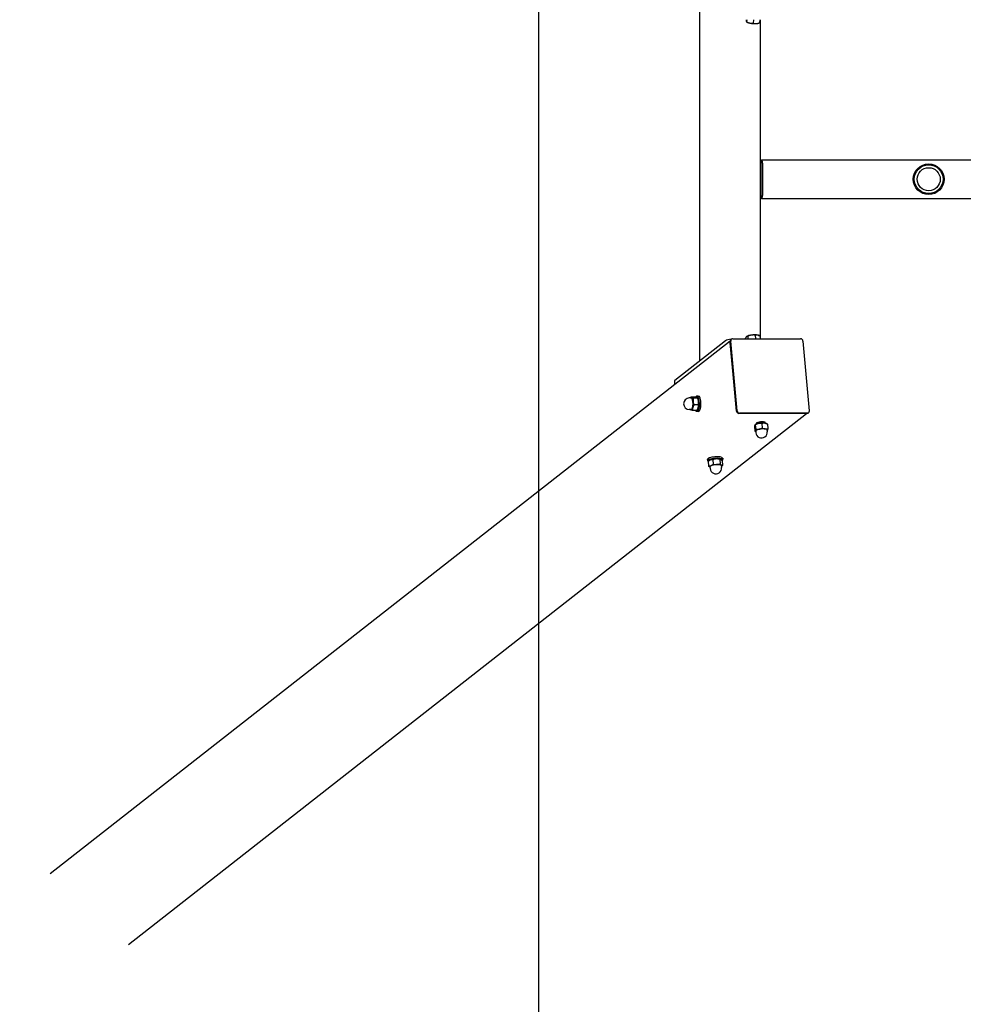
# Model space of a CAD drawing. Units: millimetres. Extents: x -14797 to -5540, y 2676 to 10476.
# Drawn here: x -13333 to -12106, y 5502 to 6784 of the extents above; entities that cross this region are included whole.
import ezdxf

# ---------------------------------------------------------------- set-up
doc = ezdxf.new("R2010")
doc.units = ezdxf.units.MM
doc.layers.add('SW_Toestellen', color=2, linetype='Continuous')

msp = doc.modelspace()

# ---------------------------------------------------------------- linework, layer by layer
msp.add_lwpolyline([(-10133.4, 8728.3, 0.134178), (-10908.2, 8516.6), (-10908.2, 9976), (-12658.2, 9976), (-12658.2, 8028.8), (-12658.2, 5123.1), (-12658.2, 3176), (-10908.2, 3176), (-10908.2, 4635.3, 0.134178), (-10133.4, 4423.6)], format="xyb")
for centre, start, end in [((-13296.6, 7582.8), 64.813, 222.1726), ((-13295.9, 5569.5), 137.8676, 295.1572)]:
    msp.add_arc(centre, 1500, start, end)
at = {"layer": 'SW_Toestellen'}
for p, q in [((-12448.6, 6339.4), (-12448.6, 6812.6)), ((-12388.1, 6783.6), (-12388.2, 6783.3)), ((-12387.2, 6780.5), (-12387.8, 6780.8)), ((-12387.4, 6783.6), (-12387.7, 6780.8)), ((-12378.5, 6783.6), (-12379, 6779)), ((-12372, 6779.1), (-12370.8, 6779.6)), ((-12370.4, 6783.6), (-12370.8, 6779.6)), ((-12369.6, 6369.7), (-12369.6, 6783.6)), ((-12369.6, 6601), (-12368.3, 6601)), ((-10881.3, 6601), (-12368.3, 6601)), ((-12368.3, 6599), (-12369.6, 6599)), ((-12367.5, 6555), (-12367.5, 6597)), ((-12366.8, 6597), (-12366.8, 6555)), ((-12369.6, 6553), (-12368.3, 6553)), ((-12368.3, 6551), (-12369.6, 6551)), ((-12368.3, 6551), (-10881.3, 6551)), ((-12389, 6368.3), (-12389.1, 6369.3)), ((-12387.2, 6371.4), (-12387.3, 6371.4)), ((-12385.4, 6368.3), (-12385.7, 6371.8)), ((-12375.6, 6368.3), (-12376, 6373)), ((-12372, 6372.8), (-12371.8, 6372.7)), ((-12369.5, 6368.3), (-12369.8, 6371.7)), ((-13293.5, 5672.5), (-12408.9, 6365.5)), ((-12415, 6365.7), (-12481, 6313.9)), ((-12400.6, 6274.1), (-12408.9, 6364.9)), ((-12400.8, 6276), (-12408.8, 6363)), ((-12400, 6274.6), (-12408.3, 6365.4)), ((-12408, 6367.3), (-12407.3, 6367.8)), ((-12405.7, 6368.3), (-12317.4, 6368.3)), ((-12314.3, 6365.4), (-12306, 6274.6)), ((-12481.6, 6313), (-12481.2, 6308.9)), ((-12454.4, 6292.4), (-12460.2, 6292.4)), ((-12450.4, 6293.8), (-12452.3, 6293.8)), ((-12459.8, 6291.3), (-12462.1, 6291.3)), ((-12451.3, 6290.9), (-12457.1, 6290.9)), ((-12450.2, 6282.3), (-12456, 6282.3)), ((-12450.7, 6289.5), (-12451.3, 6290.9)), ((-13191.6, 5580.2), (-12309.6, 6271.2)), ((-12459.8, 6276.3), (-12462.1, 6276.3)), ((-12452.2, 6275.1), (-12458, 6275.1)), ((-12450.4, 6273.8), (-12452.3, 6273.8)), ((-12450.7, 6278.1), (-12451, 6277.5)), ((-12309.2, 6271.2), (-12397.5, 6271.2)), ((-12308.5, 6271.7), (-12396.9, 6271.7)), ((-12311.1, 6271.2), (-12395.7, 6271.2)), ((-12307.6, 6271.7), (-12307, 6272.3)), ((-12377.4, 6254.2), (-12376.9, 6248.2)), ((-12375.7, 6257), (-12376.6, 6256.4)), ((-12376.3, 6256.5), (-12375.8, 6250.5)), ((-12374.3, 6259.1), (-12374.2, 6257.7)), ((-12367.9, 6258.1), (-12367.3, 6252.2)), ((-12364.3, 6260), (-12364.2, 6258.6)), ((-12362.6, 6258.2), (-12361.1, 6257.6)), ((-12360.5, 6257.4), (-12360, 6251.4)), ((-12375.8, 6247.8), (-12376.3, 6248)), ((-12375.8, 6248.4), (-12375.6, 6246)), ((-12360.9, 6249.8), (-12360.7, 6247.4)), ((-12360.8, 6249.1), (-12360.8, 6249.2)), ((-12438.7, 6211.3), (-12438.5, 6209.4)), ((-12437.5, 6208.8), (-12437, 6202.8)), ((-12435.1, 6210.4), (-12436, 6209.9)), ((-12435.3, 6201.9), (-12435.1, 6199.4)), ((-12431.7, 6211), (-12431.2, 6205.1)), ((-12422.6, 6211.4), (-12422.1, 6205.5)), ((-12422, 6211.6), (-12421.3, 6211.4)), ((-12420.3, 6203.2), (-12420.1, 6200.8)), ((-12419.3, 6209.6), (-12418.8, 6203.7)), ((-12418.7, 6213.1), (-12418.6, 6211.2))]:
    msp.add_line(p, q, dxfattribs=at)
at = {"layer": 'SW_Toestellen', "flags": 128}
for points in [[(-12388.2, 6783.3), (-12388.2, 6783.2), (-12388.2, 6783), (-12388.2, 6782.9), (-12388.1, 6782.8), (-12388.1, 6782.7), (-12388.1, 6782.6), (-12388.1, 6782.5), (-12388.1, 6782.4), (-12388.1, 6782.3), (-12388.1, 6782.3), (-12388.1, 6782.2), (-12388.1, 6782.1), (-12388.1, 6782), (-12388.1, 6781.9), (-12388.1, 6781.9), (-12388.1, 6781.8), (-12388.1, 6781.7), (-12388, 6781.7), (-12388, 6781.6), (-12388, 6781.5), (-12388, 6781.5), (-12388, 6781.4), (-12388, 6781.4), (-12388, 6781.3)], [(-12388, 6781.3), (-12388, 6781.3), (-12388, 6781.2), (-12388, 6781.2), (-12387.9, 6781.1), (-12387.9, 6781.1), (-12387.9, 6781.1), (-12387.9, 6781), (-12387.9, 6781), (-12387.9, 6781), (-12387.9, 6781), (-12387.9, 6780.9), (-12387.9, 6780.9), (-12387.8, 6780.9), (-12387.8, 6780.9), (-12387.8, 6780.9), (-12387.8, 6780.9), (-12387.8, 6780.8), (-12387.8, 6780.8), (-12387.8, 6780.8), (-12387.7, 6780.8), (-12387.7, 6780.8), (-12387.7, 6780.8), (-12387.7, 6780.8), (-12387.7, 6780.8)], [(-12387.7, 6780.8), (-12387.5, 6780.7), (-12387.3, 6780.6), (-12387.1, 6780.5), (-12386.9, 6780.4), (-12386.7, 6780.4), (-12386.5, 6780.3), (-12386.4, 6780.2), (-12386.2, 6780.1), (-12386, 6780), (-12385.8, 6779.9), (-12385.6, 6779.9), (-12385.5, 6779.8), (-12385.3, 6779.7), (-12385.1, 6779.7), (-12384.9, 6779.6), (-12384.8, 6779.6), (-12384.6, 6779.5), (-12384.4, 6779.4), (-12384.3, 6779.4), (-12384.1, 6779.3), (-12383.9, 6779.3), (-12383.7, 6779.3), (-12383.6, 6779.2), (-12383.4, 6779.2)], [(-12383.4, 6779.2), (-12383.2, 6779.1), (-12383, 6779.1), (-12382.9, 6779.1), (-12382.7, 6779.1), (-12382.5, 6779), (-12382.3, 6779), (-12382.2, 6779), (-12382, 6779), (-12381.8, 6779), (-12381.6, 6778.9), (-12381.5, 6778.9), (-12381.3, 6778.9), (-12381.1, 6778.9), (-12380.9, 6778.9), (-12380.7, 6778.9), (-12380.5, 6778.9), (-12380.3, 6778.9), (-12380.2, 6778.9), (-12380, 6778.9), (-12379.8, 6778.9), (-12379.6, 6778.9), (-12379.4, 6779), (-12379.2, 6779), (-12379, 6779)], [(-12379, 6779), (-12378.8, 6778.9), (-12378.6, 6778.9), (-12378.4, 6778.9), (-12378.2, 6778.8), (-12378.1, 6778.8), (-12377.9, 6778.7), (-12377.7, 6778.7), (-12377.6, 6778.7), (-12377.4, 6778.7), (-12377.2, 6778.6), (-12377.1, 6778.6), (-12376.9, 6778.6), (-12376.7, 6778.6), (-12376.6, 6778.6), (-12376.4, 6778.6), (-12376.2, 6778.5), (-12376.1, 6778.5), (-12375.9, 6778.5), (-12375.7, 6778.5), (-12375.6, 6778.5), (-12375.4, 6778.5), (-12375.3, 6778.5), (-12375.1, 6778.5), (-12374.9, 6778.6)], [(-12374.9, 6778.6), (-12374.8, 6778.6), (-12374.6, 6778.6), (-12374.4, 6778.6), (-12374.3, 6778.6), (-12374.1, 6778.7), (-12373.9, 6778.7), (-12373.8, 6778.7), (-12373.6, 6778.7), (-12373.4, 6778.8), (-12373.3, 6778.8), (-12373.1, 6778.8), (-12372.9, 6778.9), (-12372.8, 6778.9), (-12372.6, 6779), (-12372.4, 6779), (-12372.2, 6779.1), (-12372.1, 6779.1), (-12371.9, 6779.2), (-12371.7, 6779.2), (-12371.5, 6779.3), (-12371.3, 6779.4), (-12371.1, 6779.4), (-12371, 6779.5), (-12370.8, 6779.6)], [(-12387.5, 6371.3), (-12387.5, 6371.2), (-12387.6, 6371.2), (-12387.7, 6371.1), (-12387.7, 6371), (-12387.8, 6371), (-12387.9, 6370.9), (-12387.9, 6370.8), (-12388, 6370.8), (-12388.1, 6370.7), (-12388.1, 6370.6), (-12388.2, 6370.6), (-12388.3, 6370.5), (-12388.3, 6370.4), (-12388.4, 6370.3), (-12388.5, 6370.2), (-12388.5, 6370.1), (-12388.6, 6370), (-12388.7, 6369.9), (-12388.8, 6369.8), (-12388.8, 6369.7), (-12388.9, 6369.6), (-12389, 6369.5), (-12389, 6369.4), (-12389.1, 6369.3)], [(-12385.7, 6371.8), (-12385.8, 6371.8), (-12385.9, 6371.8), (-12385.9, 6371.8), (-12386, 6371.8), (-12386.1, 6371.8), (-12386.2, 6371.8), (-12386.3, 6371.8), (-12386.3, 6371.8), (-12386.4, 6371.8), (-12386.5, 6371.7), (-12386.6, 6371.7), (-12386.6, 6371.7), (-12386.7, 6371.7), (-12386.8, 6371.6), (-12386.8, 6371.6), (-12386.9, 6371.6), (-12387, 6371.6), (-12387.1, 6371.5), (-12387.1, 6371.5), (-12387.2, 6371.4), (-12387.3, 6371.4), (-12387.3, 6371.4), (-12387.4, 6371.3), (-12387.5, 6371.3)], [(-12380.9, 6373.1), (-12381.1, 6373.1), (-12381.3, 6373.1), (-12381.5, 6373.1), (-12381.7, 6373), (-12381.9, 6373), (-12382.1, 6373), (-12382.3, 6372.9), (-12382.5, 6372.9), (-12382.7, 6372.8), (-12382.9, 6372.8), (-12383, 6372.7), (-12383.2, 6372.7), (-12383.4, 6372.6), (-12383.6, 6372.6), (-12383.8, 6372.5), (-12384, 6372.4), (-12384.2, 6372.4), (-12384.4, 6372.3), (-12384.6, 6372.2), (-12384.8, 6372.1), (-12385, 6372.1), (-12385.3, 6372), (-12385.5, 6371.9), (-12385.7, 6371.8)], [(-12376, 6373), (-12376.3, 6373.1), (-12376.5, 6373.1), (-12376.7, 6373.1), (-12376.9, 6373.1), (-12377.2, 6373.2), (-12377.4, 6373.2), (-12377.6, 6373.2), (-12377.8, 6373.2), (-12378, 6373.2), (-12378.2, 6373.2), (-12378.4, 6373.3), (-12378.6, 6373.3), (-12378.8, 6373.3), (-12379, 6373.3), (-12379.2, 6373.3), (-12379.4, 6373.3), (-12379.6, 6373.3), (-12379.8, 6373.2), (-12380, 6373.2), (-12380.2, 6373.2), (-12380.4, 6373.2), (-12380.6, 6373.2), (-12380.7, 6373.2), (-12380.9, 6373.1)], [(-12373, 6373.1), (-12373.1, 6373.1), (-12373.3, 6373.2), (-12373.4, 6373.2), (-12373.5, 6373.2), (-12373.6, 6373.2), (-12373.7, 6373.2), (-12373.9, 6373.2), (-12374, 6373.2), (-12374.1, 6373.2), (-12374.2, 6373.2), (-12374.4, 6373.2), (-12374.5, 6373.2), (-12374.6, 6373.2), (-12374.7, 6373.2), (-12374.9, 6373.2), (-12375, 6373.2), (-12375.1, 6373.2), (-12375.2, 6373.2), (-12375.4, 6373.2), (-12375.5, 6373.1), (-12375.6, 6373.1), (-12375.8, 6373.1), (-12375.9, 6373.1), (-12376, 6373)], [(-12369.8, 6371.7), (-12370, 6371.8), (-12370.1, 6371.9), (-12370.3, 6372), (-12370.4, 6372.1), (-12370.5, 6372.1), (-12370.7, 6372.2), (-12370.8, 6372.3), (-12371, 6372.4), (-12371.1, 6372.4), (-12371.2, 6372.5), (-12371.4, 6372.6), (-12371.5, 6372.6), (-12371.6, 6372.7), (-12371.7, 6372.7), (-12371.9, 6372.8), (-12372, 6372.8), (-12372.1, 6372.9), (-12372.3, 6372.9), (-12372.4, 6372.9), (-12372.5, 6373), (-12372.6, 6373), (-12372.8, 6373), (-12372.9, 6373.1), (-12373, 6373.1)], [(-12460.9, 6291.3), (-12460.9, 6291.3), (-12460.8, 6291.4), (-12460.8, 6291.4), (-12460.8, 6291.5), (-12460.8, 6291.5), (-12460.7, 6291.6), (-12460.7, 6291.6), (-12460.7, 6291.7), (-12460.7, 6291.7), (-12460.6, 6291.8), (-12460.6, 6291.8), (-12460.6, 6291.8), (-12460.5, 6291.9), (-12460.5, 6291.9), (-12460.5, 6292), (-12460.5, 6292), (-12460.4, 6292.1), (-12460.4, 6292.1), (-12460.4, 6292.2), (-12460.3, 6292.2), (-12460.3, 6292.3), (-12460.3, 6292.3), (-12460.2, 6292.4), (-12460.2, 6292.4)], [(-12460.2, 6292.4), (-12460.2, 6292.4), (-12460.2, 6292.4), (-12460.2, 6292.3), (-12460.1, 6292.3), (-12460.1, 6292.3), (-12460.1, 6292.2), (-12460.1, 6292.2), (-12460, 6292.2), (-12460, 6292.1), (-12460, 6292.1), (-12459.9, 6292.1), (-12459.9, 6292), (-12459.9, 6292), (-12459.8, 6292), (-12459.8, 6292), (-12459.8, 6291.9), (-12459.7, 6291.9), (-12459.7, 6291.9), (-12459.6, 6291.8), (-12459.6, 6291.8), (-12459.5, 6291.8), (-12459.4, 6291.7), (-12459.4, 6291.7), (-12459.3, 6291.7)], [(-12459.3, 6291.7), (-12459.3, 6291.7), (-12459.2, 6291.6), (-12459.1, 6291.6), (-12459.1, 6291.6), (-12459, 6291.5), (-12458.9, 6291.5), (-12458.8, 6291.5), (-12458.8, 6291.4), (-12458.7, 6291.4), (-12458.6, 6291.4), (-12458.5, 6291.4), (-12458.4, 6291.3), (-12458.3, 6291.3), (-12458.2, 6291.3), (-12458.1, 6291.2), (-12458, 6291.2), (-12457.9, 6291.2), (-12457.8, 6291.1), (-12457.7, 6291.1), (-12457.6, 6291.1), (-12457.5, 6291), (-12457.3, 6291), (-12457.2, 6291), (-12457.1, 6290.9)], [(-12451.3, 6290.9), (-12451.3, 6291), (-12451.4, 6291.1), (-12451.4, 6291.1), (-12451.5, 6291.2), (-12451.5, 6291.3), (-12451.6, 6291.3), (-12451.7, 6291.4), (-12451.8, 6291.5), (-12451.9, 6291.5), (-12452, 6291.6), (-12452.1, 6291.6), (-12452.2, 6291.7), (-12452.3, 6291.7), (-12452.4, 6291.8), (-12452.6, 6291.9), (-12452.7, 6291.9), (-12452.9, 6292), (-12453.1, 6292), (-12453.3, 6292.1), (-12453.5, 6292.2), (-12453.7, 6292.2), (-12453.9, 6292.3), (-12454.2, 6292.4), (-12454.4, 6292.4)], [(-12457.7, 6278.7), (-12457.7, 6278.6), (-12457.7, 6278.4), (-12457.8, 6278.3), (-12457.8, 6278.1), (-12457.8, 6278), (-12457.9, 6277.9), (-12457.9, 6277.7), (-12457.9, 6277.6), (-12457.9, 6277.4), (-12457.9, 6277.3), (-12458, 6277.1), (-12458, 6277), (-12458, 6276.9), (-12458, 6276.7), (-12458, 6276.6), (-12458, 6276.4), (-12458, 6276.3), (-12458, 6276.1), (-12458, 6275.9), (-12458, 6275.8), (-12458, 6275.6), (-12458, 6275.5), (-12458, 6275.3), (-12458, 6275.1)], [(-12456, 6282.3), (-12456.1, 6282.1), (-12456.2, 6282), (-12456.3, 6281.8), (-12456.4, 6281.6), (-12456.5, 6281.5), (-12456.5, 6281.3), (-12456.6, 6281.2), (-12456.7, 6281), (-12456.8, 6280.9), (-12456.9, 6280.7), (-12456.9, 6280.6), (-12457, 6280.4), (-12457.1, 6280.3), (-12457.1, 6280.1), (-12457.2, 6280), (-12457.3, 6279.9), (-12457.3, 6279.7), (-12457.4, 6279.6), (-12457.4, 6279.4), (-12457.5, 6279.3), (-12457.5, 6279.1), (-12457.6, 6279), (-12457.6, 6278.9), (-12457.7, 6278.7)], [(-12457.1, 6290.9), (-12457.1, 6290.7), (-12457.2, 6290.5), (-12457.2, 6290.3), (-12457.2, 6290.2), (-12457.2, 6290), (-12457.2, 6289.8), (-12457.3, 6289.6), (-12457.3, 6289.4), (-12457.3, 6289.2), (-12457.3, 6289.1), (-12457.3, 6288.9), (-12457.3, 6288.7), (-12457.3, 6288.5), (-12457.3, 6288.3), (-12457.3, 6288.2), (-12457.3, 6288), (-12457.3, 6287.8), (-12457.3, 6287.6), (-12457.3, 6287.5), (-12457.3, 6287.3), (-12457.3, 6287.1), (-12457.3, 6287), (-12457.2, 6286.8), (-12457.2, 6286.6)], [(-12457.2, 6286.6), (-12457.2, 6286.4), (-12457.2, 6286.3), (-12457.1, 6286.1), (-12457.1, 6285.9), (-12457.1, 6285.7), (-12457, 6285.6), (-12457, 6285.4), (-12457, 6285.2), (-12456.9, 6285.1), (-12456.9, 6284.9), (-12456.8, 6284.7), (-12456.8, 6284.5), (-12456.7, 6284.4), (-12456.7, 6284.2), (-12456.6, 6284), (-12456.6, 6283.8), (-12456.5, 6283.6), (-12456.4, 6283.4), (-12456.4, 6283.3), (-12456.3, 6283.1), (-12456.2, 6282.9), (-12456.1, 6282.7), (-12456.1, 6282.5), (-12456, 6282.3)], [(-12452.2, 6275.1), (-12452, 6275.5), (-12451.8, 6275.8), (-12451.6, 6276.1), (-12451.4, 6276.4), (-12451.3, 6276.7), (-12451.1, 6277), (-12451, 6277.3), (-12450.9, 6277.6), (-12450.8, 6277.9), (-12450.7, 6278.2), (-12450.6, 6278.4), (-12450.5, 6278.7), (-12450.4, 6279), (-12450.4, 6279.3), (-12450.3, 6279.6), (-12450.3, 6279.8), (-12450.2, 6280.1), (-12450.2, 6280.4), (-12450.2, 6280.7), (-12450.2, 6281), (-12450.2, 6281.3), (-12450.2, 6281.6), (-12450.2, 6282), (-12450.2, 6282.3)], [(-12450.2, 6282.3), (-12450.1, 6282.7), (-12450.1, 6283.1), (-12450, 6283.5), (-12450, 6283.9), (-12450, 6284.2), (-12450, 6284.6), (-12450, 6284.9), (-12450, 6285.3), (-12450, 6285.6), (-12450, 6285.9), (-12450, 6286.3), (-12450.1, 6286.6), (-12450.1, 6286.9), (-12450.2, 6287.3), (-12450.2, 6287.6), (-12450.3, 6288), (-12450.4, 6288.3), (-12450.5, 6288.7), (-12450.6, 6289), (-12450.7, 6289.4), (-12450.8, 6289.7), (-12451, 6290.1), (-12451.1, 6290.5), (-12451.3, 6290.9)], [(-12460.2, 6275.9), (-12460.2, 6275.9), (-12460.3, 6275.9), (-12460.3, 6275.9), (-12460.3, 6276), (-12460.4, 6276), (-12460.4, 6276), (-12460.4, 6276), (-12460.5, 6276), (-12460.5, 6276), (-12460.5, 6276.1), (-12460.5, 6276.1), (-12460.6, 6276.1), (-12460.6, 6276.1), (-12460.6, 6276.1), (-12460.6, 6276.1), (-12460.7, 6276.2), (-12460.7, 6276.2), (-12460.7, 6276.2), (-12460.7, 6276.2), (-12460.8, 6276.2), (-12460.8, 6276.2), (-12460.8, 6276.3), (-12460.8, 6276.3), (-12460.8, 6276.3)], [(-12458, 6275.1), (-12458.1, 6275.2), (-12458.2, 6275.2), (-12458.4, 6275.2), (-12458.5, 6275.3), (-12458.6, 6275.3), (-12458.7, 6275.3), (-12458.8, 6275.4), (-12458.9, 6275.4), (-12459, 6275.4), (-12459.1, 6275.5), (-12459.2, 6275.5), (-12459.3, 6275.5), (-12459.4, 6275.6), (-12459.5, 6275.6), (-12459.6, 6275.6), (-12459.6, 6275.7), (-12459.7, 6275.7), (-12459.8, 6275.7), (-12459.9, 6275.7), (-12459.9, 6275.8), (-12460, 6275.8), (-12460.1, 6275.8), (-12460.2, 6275.9), (-12460.2, 6275.9)], [(-12376.3, 6256.5), (-12376.4, 6256.5), (-12376.4, 6256.5), (-12376.5, 6256.5), (-12376.6, 6256.5), (-12376.6, 6256.4), (-12376.7, 6256.4), (-12376.7, 6256.4), (-12376.8, 6256.3), (-12376.8, 6256.2), (-12376.8, 6256.2), (-12376.9, 6256.1), (-12376.9, 6256), (-12377, 6255.9), (-12377, 6255.8), (-12377.1, 6255.7), (-12377.1, 6255.6), (-12377.1, 6255.4), (-12377.2, 6255.3), (-12377.2, 6255.1), (-12377.3, 6255), (-12377.3, 6254.8), (-12377.3, 6254.6), (-12377.4, 6254.4), (-12377.4, 6254.2)], [(-12367.9, 6258.1), (-12368.3, 6258.1), (-12368.7, 6258.2), (-12369.1, 6258.2), (-12369.4, 6258.2), (-12369.8, 6258.2), (-12370.1, 6258.2), (-12370.5, 6258.2), (-12370.8, 6258.2), (-12371.2, 6258.1), (-12371.5, 6258.1), (-12371.8, 6258), (-12372.2, 6258), (-12372.5, 6257.9), (-12372.8, 6257.8), (-12373.1, 6257.8), (-12373.5, 6257.7), (-12373.8, 6257.6), (-12374.1, 6257.4), (-12374.5, 6257.3), (-12374.8, 6257.2), (-12375.2, 6257), (-12375.6, 6256.9), (-12375.9, 6256.7), (-12376.3, 6256.5)], [(-12360.5, 6257.4), (-12360.9, 6257.5), (-12361.2, 6257.7), (-12361.5, 6257.8), (-12361.9, 6257.9), (-12362.2, 6258), (-12362.5, 6258.1), (-12362.8, 6258.2), (-12363.1, 6258.3), (-12363.4, 6258.3), (-12363.7, 6258.4), (-12364, 6258.4), (-12364.2, 6258.4), (-12364.5, 6258.5), (-12364.8, 6258.5), (-12365.1, 6258.5), (-12365.4, 6258.5), (-12365.7, 6258.5), (-12366, 6258.4), (-12366.3, 6258.4), (-12366.6, 6258.4), (-12366.9, 6258.3), (-12367.2, 6258.3), (-12367.5, 6258.2), (-12367.9, 6258.1)], [(-12376.9, 6248.2), (-12376.8, 6248.2), (-12376.8, 6248.2), (-12376.8, 6248.2), (-12376.7, 6248.2), (-12376.7, 6248.2), (-12376.7, 6248.2), (-12376.7, 6248.2), (-12376.6, 6248.2), (-12376.6, 6248.2), (-12376.6, 6248.2), (-12376.6, 6248.3), (-12376.5, 6248.3), (-12376.5, 6248.3), (-12376.5, 6248.3), (-12376.5, 6248.4), (-12376.4, 6248.4), (-12376.4, 6248.4), (-12376.4, 6248.4), (-12376.4, 6248.5), (-12376.3, 6248.5), (-12376.3, 6248.5), (-12376.3, 6248.6), (-12376.3, 6248.6), (-12376.3, 6248.7)], [(-12376.3, 6248), (-12376.3, 6248), (-12376.4, 6248), (-12376.4, 6248), (-12376.4, 6248), (-12376.4, 6248), (-12376.4, 6248), (-12376.5, 6248), (-12376.5, 6248), (-12376.5, 6248.1), (-12376.5, 6248.1), (-12376.6, 6248.1), (-12376.6, 6248.1), (-12376.6, 6248.1), (-12376.6, 6248.1), (-12376.7, 6248.1), (-12376.7, 6248.1), (-12376.7, 6248.1), (-12376.7, 6248.1), (-12376.7, 6248.1), (-12376.8, 6248.2), (-12376.8, 6248.2), (-12376.8, 6248.2), (-12376.8, 6248.2), (-12376.9, 6248.2)], [(-12376.3, 6248.7), (-12376.2, 6248.7), (-12376.2, 6248.8), (-12376.2, 6248.8), (-12376.2, 6248.9), (-12376.2, 6248.9), (-12376.1, 6249), (-12376.1, 6249.1), (-12376.1, 6249.1), (-12376.1, 6249.2), (-12376.1, 6249.3), (-12376, 6249.3), (-12376, 6249.4), (-12376, 6249.5), (-12376, 6249.6), (-12376, 6249.6), (-12375.9, 6249.7), (-12375.9, 6249.8), (-12375.9, 6249.9), (-12375.9, 6250), (-12375.9, 6250.1), (-12375.8, 6250.2), (-12375.8, 6250.3), (-12375.8, 6250.4), (-12375.8, 6250.5)], [(-12375.8, 6250.5), (-12375.6, 6250.5), (-12375.4, 6250.5), (-12375.2, 6250.5), (-12375, 6250.5), (-12374.8, 6250.5), (-12374.6, 6250.4), (-12374.4, 6250.4), (-12374.3, 6250.4), (-12374.1, 6250.4), (-12373.9, 6250.4), (-12373.7, 6250.4), (-12373.5, 6250.4), (-12373.4, 6250.4), (-12373.2, 6250.4), (-12373, 6250.5), (-12372.8, 6250.5), (-12372.7, 6250.5), (-12372.5, 6250.5), (-12372.3, 6250.5), (-12372.2, 6250.5), (-12372, 6250.6), (-12371.8, 6250.6), (-12371.7, 6250.6), (-12371.5, 6250.7)], [(-12371.5, 6250.7), (-12371.3, 6250.7), (-12371.2, 6250.7), (-12371, 6250.8), (-12370.8, 6250.8), (-12370.6, 6250.8), (-12370.5, 6250.9), (-12370.3, 6250.9), (-12370.1, 6251), (-12370, 6251), (-12369.8, 6251.1), (-12369.6, 6251.2), (-12369.5, 6251.2), (-12369.3, 6251.3), (-12369.1, 6251.3), (-12369, 6251.4), (-12368.8, 6251.5), (-12368.6, 6251.6), (-12368.4, 6251.6), (-12368.2, 6251.7), (-12368.1, 6251.8), (-12367.9, 6251.9), (-12367.7, 6252), (-12367.5, 6252.1), (-12367.3, 6252.2)], [(-12367.3, 6252.2), (-12367.2, 6252.1), (-12367, 6252), (-12366.8, 6251.9), (-12366.6, 6251.9), (-12366.5, 6251.8), (-12366.3, 6251.7), (-12366.2, 6251.7), (-12366, 6251.6), (-12365.8, 6251.6), (-12365.7, 6251.5), (-12365.5, 6251.5), (-12365.4, 6251.4), (-12365.2, 6251.4), (-12365.1, 6251.4), (-12364.9, 6251.3), (-12364.8, 6251.3), (-12364.6, 6251.3), (-12364.5, 6251.2), (-12364.3, 6251.2), (-12364.2, 6251.2), (-12364, 6251.2), (-12363.9, 6251.1), (-12363.7, 6251.1), (-12363.6, 6251.1)], [(-12363.6, 6251.1), (-12363.4, 6251.1), (-12363.3, 6251.1), (-12363.1, 6251.1), (-12363, 6251.1), (-12362.8, 6251.1), (-12362.7, 6251.1), (-12362.6, 6251.1), (-12362.4, 6251.1), (-12362.3, 6251.1), (-12362.1, 6251.1), (-12362, 6251.1), (-12361.8, 6251.1), (-12361.7, 6251.1), (-12361.5, 6251.1), (-12361.4, 6251.2), (-12361.2, 6251.2), (-12361.1, 6251.2), (-12360.9, 6251.2), (-12360.8, 6251.3), (-12360.6, 6251.3), (-12360.4, 6251.3), (-12360.3, 6251.4), (-12360.1, 6251.4), (-12360, 6251.4)], [(-12360.4, 6249.6), (-12360.4, 6249.6), (-12360.5, 6249.5), (-12360.5, 6249.5), (-12360.5, 6249.5), (-12360.5, 6249.5), (-12360.5, 6249.4), (-12360.5, 6249.4), (-12360.5, 6249.4), (-12360.5, 6249.4), (-12360.6, 6249.4), (-12360.6, 6249.3), (-12360.6, 6249.3), (-12360.6, 6249.3), (-12360.6, 6249.3), (-12360.6, 6249.3), (-12360.6, 6249.3), (-12360.7, 6249.2), (-12360.7, 6249.2), (-12360.7, 6249.2), (-12360.7, 6249.2), (-12360.7, 6249.2), (-12360.7, 6249.2), (-12360.7, 6249.2), (-12360.8, 6249.2)], [(-12360, 6251.4), (-12360, 6251.3), (-12360, 6251.2), (-12360, 6251.1), (-12360, 6251), (-12360.1, 6250.9), (-12360.1, 6250.8), (-12360.1, 6250.7), (-12360.1, 6250.6), (-12360.1, 6250.6), (-12360.1, 6250.5), (-12360.2, 6250.4), (-12360.2, 6250.3), (-12360.2, 6250.2), (-12360.2, 6250.2), (-12360.2, 6250.1), (-12360.3, 6250), (-12360.3, 6250), (-12360.3, 6249.9), (-12360.3, 6249.8), (-12360.3, 6249.8), (-12360.4, 6249.7), (-12360.4, 6249.7), (-12360.4, 6249.6), (-12360.4, 6249.6)], [(-12431.7, 6211), (-12432, 6211), (-12432.3, 6211), (-12432.5, 6211), (-12432.8, 6211), (-12433.1, 6211), (-12433.3, 6210.9), (-12433.5, 6210.9), (-12433.8, 6210.9), (-12434, 6210.8), (-12434.2, 6210.7), (-12434.5, 6210.7), (-12434.7, 6210.6), (-12434.9, 6210.5), (-12435.1, 6210.4), (-12435.3, 6210.3), (-12435.6, 6210.2), (-12435.8, 6210), (-12436, 6209.9), (-12436.3, 6209.7), (-12436.5, 6209.6), (-12436.7, 6209.4), (-12437, 6209.2), (-12437.2, 6209), (-12437.5, 6208.8)], [(-12437, 6202.8), (-12436.8, 6202.8), (-12436.7, 6202.8), (-12436.6, 6202.8), (-12436.4, 6202.8), (-12436.3, 6202.8), (-12436.2, 6202.8), (-12436, 6202.8), (-12435.9, 6202.8), (-12435.8, 6202.8), (-12435.7, 6202.8), (-12435.5, 6202.8), (-12435.4, 6202.9), (-12435.3, 6202.9), (-12435.2, 6202.9), (-12435.1, 6202.9), (-12434.9, 6203), (-12434.8, 6203), (-12434.7, 6203), (-12434.6, 6203), (-12434.5, 6203.1), (-12434.4, 6203.1), (-12434.2, 6203.2), (-12434.1, 6203.2), (-12434, 6203.2)], [(-12435.2, 6201.2), (-12435.3, 6201.2), (-12435.4, 6201.3), (-12435.4, 6201.3), (-12435.5, 6201.4), (-12435.6, 6201.4), (-12435.6, 6201.5), (-12435.7, 6201.5), (-12435.8, 6201.6), (-12435.9, 6201.6), (-12435.9, 6201.7), (-12436, 6201.7), (-12436.1, 6201.8), (-12436.1, 6201.9), (-12436.2, 6201.9), (-12436.3, 6202), (-12436.3, 6202.1), (-12436.4, 6202.2), (-12436.5, 6202.2), (-12436.6, 6202.3), (-12436.6, 6202.4), (-12436.7, 6202.5), (-12436.8, 6202.6), (-12436.9, 6202.7), (-12437, 6202.8)], [(-12434, 6203.2), (-12433.9, 6203.3), (-12433.8, 6203.3), (-12433.7, 6203.4), (-12433.5, 6203.4), (-12433.4, 6203.5), (-12433.3, 6203.5), (-12433.2, 6203.6), (-12433.1, 6203.7), (-12433, 6203.7), (-12432.9, 6203.8), (-12432.7, 6203.9), (-12432.6, 6203.9), (-12432.5, 6204), (-12432.4, 6204.1), (-12432.3, 6204.2), (-12432.2, 6204.3), (-12432, 6204.4), (-12431.9, 6204.4), (-12431.8, 6204.5), (-12431.7, 6204.6), (-12431.6, 6204.7), (-12431.4, 6204.8), (-12431.3, 6204.9), (-12431.2, 6205.1)], [(-12422.6, 6211.4), (-12423.1, 6211.5), (-12423.5, 6211.6), (-12423.9, 6211.7), (-12424.3, 6211.8), (-12424.7, 6211.8), (-12425.1, 6211.9), (-12425.5, 6211.9), (-12425.8, 6211.9), (-12426.2, 6211.9), (-12426.5, 6211.9), (-12426.9, 6211.9), (-12427.2, 6211.9), (-12427.6, 6211.9), (-12427.9, 6211.9), (-12428.3, 6211.8), (-12428.7, 6211.8), (-12429, 6211.7), (-12429.4, 6211.6), (-12429.7, 6211.6), (-12430.1, 6211.5), (-12430.5, 6211.4), (-12430.9, 6211.3), (-12431.3, 6211.1), (-12431.7, 6211)], [(-12431.2, 6205.1), (-12431, 6205), (-12430.8, 6205), (-12430.5, 6204.9), (-12430.3, 6204.9), (-12430.1, 6204.8), (-12429.9, 6204.8), (-12429.7, 6204.8), (-12429.5, 6204.7), (-12429.3, 6204.7), (-12429.2, 6204.7), (-12429, 6204.7), (-12428.8, 6204.6), (-12428.6, 6204.6), (-12428.4, 6204.6), (-12428.2, 6204.6), (-12428, 6204.6), (-12427.8, 6204.6), (-12427.7, 6204.6), (-12427.5, 6204.6), (-12427.3, 6204.6), (-12427.1, 6204.6), (-12426.9, 6204.6), (-12426.8, 6204.6), (-12426.6, 6204.6)], [(-12426.6, 6204.6), (-12426.4, 6204.6), (-12426.2, 6204.6), (-12426, 6204.6), (-12425.8, 6204.6), (-12425.7, 6204.7), (-12425.5, 6204.7), (-12425.3, 6204.7), (-12425.1, 6204.7), (-12424.9, 6204.8), (-12424.8, 6204.8), (-12424.6, 6204.8), (-12424.4, 6204.9), (-12424.2, 6204.9), (-12424, 6204.9), (-12423.8, 6205), (-12423.7, 6205), (-12423.5, 6205.1), (-12423.3, 6205.1), (-12423.1, 6205.2), (-12422.9, 6205.2), (-12422.7, 6205.3), (-12422.5, 6205.4), (-12422.3, 6205.4), (-12422.1, 6205.5)], [(-12419.3, 6209.6), (-12419.5, 6209.8), (-12419.7, 6210), (-12419.8, 6210.2), (-12420, 6210.3), (-12420.1, 6210.5), (-12420.3, 6210.6), (-12420.4, 6210.8), (-12420.5, 6210.9), (-12420.7, 6211), (-12420.8, 6211.1), (-12420.9, 6211.1), (-12421, 6211.2), (-12421.2, 6211.3), (-12421.3, 6211.3), (-12421.4, 6211.4), (-12421.6, 6211.4), (-12421.7, 6211.5), (-12421.8, 6211.5), (-12421.9, 6211.5), (-12422.1, 6211.5), (-12422.2, 6211.5), (-12422.3, 6211.5), (-12422.5, 6211.5), (-12422.6, 6211.4)], [(-12422.1, 6205.5), (-12422, 6205.4), (-12421.9, 6205.3), (-12421.8, 6205.2), (-12421.8, 6205.1), (-12421.7, 6205), (-12421.6, 6204.9), (-12421.5, 6204.9), (-12421.5, 6204.8), (-12421.4, 6204.7), (-12421.3, 6204.6), (-12421.3, 6204.6), (-12421.2, 6204.5), (-12421.1, 6204.4), (-12421, 6204.4), (-12421, 6204.3), (-12420.9, 6204.2), (-12420.8, 6204.2), (-12420.8, 6204.1), (-12420.7, 6204.1), (-12420.6, 6204), (-12420.6, 6204), (-12420.5, 6204), (-12420.4, 6203.9), (-12420.4, 6203.9)], [(-12420.4, 6203.9), (-12420.3, 6203.8), (-12420.2, 6203.8), (-12420.2, 6203.8), (-12420.1, 6203.8), (-12420, 6203.7), (-12420, 6203.7), (-12419.9, 6203.7), (-12419.9, 6203.7), (-12419.8, 6203.7), (-12419.7, 6203.6), (-12419.7, 6203.6), (-12419.6, 6203.6), (-12419.5, 6203.6), (-12419.5, 6203.6), (-12419.4, 6203.6), (-12419.3, 6203.6), (-12419.3, 6203.6), (-12419.2, 6203.6), (-12419.1, 6203.6), (-12419.1, 6203.6), (-12419, 6203.6), (-12418.9, 6203.6), (-12418.9, 6203.6), (-12418.8, 6203.7)], [(-12418.8, 6203.7), (-12418.9, 6203.6), (-12418.9, 6203.5), (-12419, 6203.5), (-12419, 6203.4), (-12419.1, 6203.4), (-12419.2, 6203.3), (-12419.2, 6203.3), (-12419.3, 6203.2), (-12419.4, 6203.2), (-12419.4, 6203.1), (-12419.5, 6203.1), (-12419.6, 6203), (-12419.6, 6203), (-12419.7, 6202.9), (-12419.7, 6202.9), (-12419.8, 6202.9), (-12419.9, 6202.8), (-12419.9, 6202.8), (-12420, 6202.7), (-12420, 6202.7), (-12420.1, 6202.6), (-12420.2, 6202.6), (-12420.2, 6202.6), (-12420.3, 6202.5)], [(-12435.2, 6201.2), (-12435.2, 6201.2), (-12435.2, 6201.2), (-12435.2, 6201.2), (-12435.2, 6201.2), (-12435.2, 6201.2), (-12435.2, 6201.2), (-12435.2, 6201.2), (-12435.2, 6201.2), (-12435.2, 6201.2), (-12435.2, 6201.2), (-12435.2, 6201.2), (-12435.2, 6201.2), (-12435.2, 6201.2), (-12435.2, 6201.2), (-12435.2, 6201.2), (-12435.2, 6201.2), (-12435.2, 6201.2), (-12435.2, 6201.2), (-12435.2, 6201.2), (-12435.2, 6201.2), (-12435.2, 6201.2), (-12435.2, 6201.2), (-12435.2, 6201.2), (-12435.2, 6201.2)]]:
    msp.add_lwpolyline(points, dxfattribs=at)
at = {"layer": 'SW_Toestellen'}
for radius in [20, 18.7, 15]:
    msp.add_circle((-12150.7, 6576), radius, dxfattribs=at)
for centre, start, end in [((-12462.1, 6283.8), 90, 270), ((-12368.1, 6246.7), 185.2362, 5.2362), ((-12427.6, 6200.1), 185.2362, 5.2362)]:
    msp.add_arc(centre, 7.5, start, end, dxfattribs=at)
for centre, major_axis, ratio, start_param, end_param in [((-12379.5, 6780.7), (-8.46, 0.78), 0.24321, 0.449253, 1.120804), ((-12379.5, 6780.7), (-8.46, 0.78), 0.24321, 1.120804, 2.168002), ((-12379.5, 6780.7), (-8.46, 0.78), 0.24321, 2.168002, 2.692339), ((-12368.3, 6597), (0, 4), 0.36397, 4.712389, 6.283185), ((-12368.3, 6597), (0, -2), 0.36397, 1.570796, 3.141593), ((-12368.3, 6555), (0, 4), 0.36397, 3.141593, 4.712389), ((-12368.3, 6555), (0, -2), 0.36397, 0, 1.570796), ((-12379.5, 6371.2), (8.46, 0.78), 0.24321, 1.71489, 2.692339), ((-12379.5, 6371.2), (8.46, 0.78), 0.24321, 0.667692, 1.71489), ((-12379.5, 6371.2), (8.46, 0.78), 0.24321, 0.449253, 0.667692), ((-12405.6, 6365.7), (-9.96, -0.91), 0.24321, 4.837101, 5.922829), ((-12406.1, 6364.9), (-1.85, 2.36), 0.907673, 0, 0.95266), ((-12405.5, 6365.4), (-1.85, 2.36), 0.907673, 5.665049, 7.235845), ((-12317.1, 6365.4), (1.85, -2.36), 0.907673, 0.95266, 2.523456), ((-12471.6, 6313.9), (-9.96, -0.91), 0.24321, 5.922829, 6.283185), ((-12459.8, 6283.8), (0, 8), 0.34202, 6.120094, 6.638607), ((-12459.8, 6283.8), (0, 8), 0.34202, 5.072897, 6.120094), ((-12452.3, 6283.8), (0, 10), 0.34202, 2.614711, 6.830656), ((-12450.4, 6283.8), (0, 10), 0.34202, 3.141593, 6.283185), ((-12459.8, 6283.8), (0, -8), 0.34202, 6.120094, 7.167292), ((-12459.8, 6283.8), (0, 7.5), 0.34202, 3.141593, 6.283185), ((-12459.8, 6283.8), (0, 8), 0.34202, 4.025699, 5.072897), ((-12452.3, 6283.8), (0, -7.3), 0.34202, 0.682088, 2.459505), ((-12459.8, 6283.8), (0, -8), 0.34202, 5.927764, 6.120094), ((-12397.8, 6274.1), (-1.85, 2.36), 0.907673, 0.95266, 2.523456), ((-12397.1, 6274.6), (-1.85, 2.36), 0.907673, 0.95266, 2.523456), ((-12309.5, 6274.1), (1.85, -2.36), 0.907673, 5.665049, 6.283185), ((-12308.8, 6274.6), (1.85, -2.36), 0.907673, 5.665049, 7.235845), ((-12369.2, 6258.8), (-5.97, -0.55), 0.24321, 2.636299, 6.788479), ((-12369.1, 6256.9), (7.27, 0.67), 0.24321, 0.449253, 2.692339), ((-12368.3, 6249.1), (-7.97, -0.73), 0.24321, 6.142878, 6.638607), ((-12368.3, 6249.1), (-7.97, -0.73), 0.24321, 5.095681, 6.142878), ((-12368.3, 6249.1), (-7.47, -0.68), 0.24321, 3.141593, 6.283185), ((-12368.3, 6249.1), (-7.97, -0.73), 0.24321, 4.048483, 5.095681), ((-12368.3, 6249.1), (7.97, 0.73), 0.24321, 6.142878, 7.190076), ((-12368.3, 6249.1), (7.97, 0.73), 0.24321, 5.927764, 6.142878), ((-12428.7, 6212.2), (-9.96, -0.91), 0.24321, 3.141593, 6.283185), ((-12428.5, 6210.3), (-9.96, -0.91), 0.24321, 2.656982, 6.713056), ((-12427.8, 6202.5), (-7.97, -0.73), 0.24321, 5.580702, 6.6279), ((-12427.8, 6202.5), (-7.47, -0.68), 0.24321, 3.141593, 6.283185), ((-12428.5, 6210.3), (7.27, 0.67), 0.24321, 0.449253, 2.692339), ((-12427.8, 6202.5), (-7.97, -0.73), 0.24321, 4.533504, 5.580702), ((-12427.8, 6202.5), (7.97, 0.73), 0.24321, 0.344714, 1.391912), ((-12427.8, 6202.5), (7.97, 0.73), 0.24321, 5.927764, 6.6279), ((-12427.8, 6202.5), (-7.97, -0.73), 0.24321, 0.344714, 0.355421)]:
    msp.add_ellipse(centre, major_axis=major_axis, ratio=ratio, start_param=start_param, end_param=end_param, dxfattribs=at)

doc.saveas('drawing.dxf')
